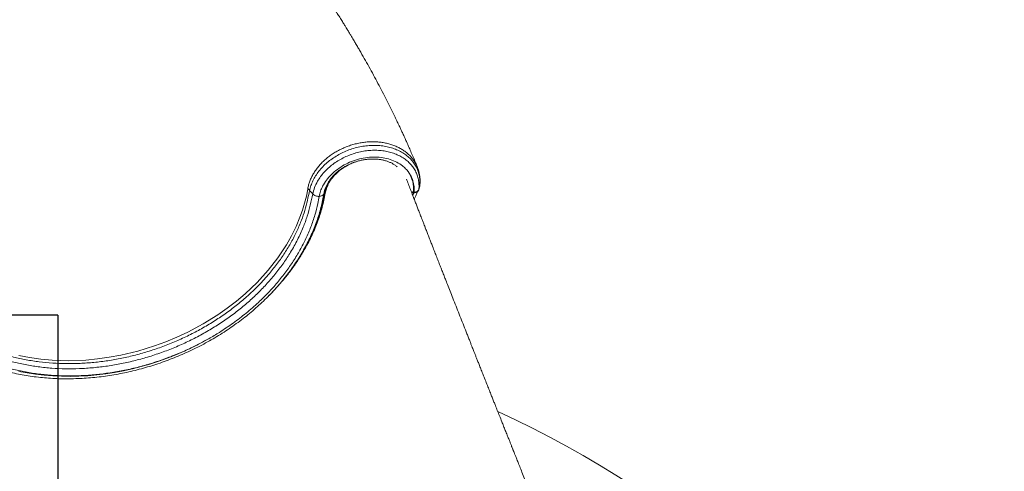
# Model space of a CAD drawing. Units: millimetres. Extents: x -36123 to 77380, y -45417 to 10574.
# Drawn here: x 21956 to 22890, y 5552 to 5980 of the extents above; entities that cross this region are included whole.
import ezdxf

# ---------------------------------------------------------------- set-up
doc = ezdxf.new("R2010")
doc.units = ezdxf.units.MM

msp = doc.modelspace()

# ---------------------------------------------------------------- linework, layer by layer
at = {"color": 7, "linetype": 'Continuous', "lineweight": 15}
for p, q in [((22229.44, 5820.76), (22229.22, 5819.57)), ((22334.61, 5819.14), (22334.57, 5818.95)), ((22334.61, 5819.14), (22335.22, 5821.43)), ((22335.22, 5821.43), (22335.47, 5822.26)), ((22335.47, 5822.3), (22335.53, 5822.56)), ((22240.11, 5812.7), (22240.07, 5812.52)), ((22327.91, 5815.86), (22328.8, 5815.84)), ((22328.8, 5815.81), (22329.61, 5815.83)), ((22329.19, 5816.57), (22330.01, 5816.59))]:
    msp.add_line(p, q, dxfattribs=at)
at = {"color": 8, "linetype": 'Continuous', "lineweight": 15}
for p, q in [((22245.66, 5819.6), (22245.58, 5819.15)), ((22335.22, 5821.43), (22335.18, 5821.24)), ((22335.47, 5822.26), (22335.51, 5822.59))]:
    msp.add_line(p, q, dxfattribs=at)
at = {"color": 7, "linetype": 'Continuous'}
for q in [(20554.37, 5699.68), (21992.02, 4699.68)]:
    msp.add_line((21992.02, 5699.68), q, dxfattribs=at)
at = {"color": 8, "linetype": 'Continuous', "lineweight": 15, "flags": 128}
for points in [[(21955.16, 5661.5), (21965.44, 5659.54), (21975.95, 5658.07), (21986.65, 5657.12), (22002.51, 5656.64), (22018.59, 5657.24), (22029.7, 5658.29), (22040.84, 5659.83), (22051.95, 5661.88), (22068.05, 5665.74), (22083.92, 5670.62), (22094.62, 5674.54), (22105.13, 5678.91), (22115.42, 5683.72), (22129.94, 5691.49), (22143.82, 5700.1), (22152.92, 5706.46), (22161.64, 5713.18), (22169.94, 5720.21), (22181.23, 5730.98), (22191.59, 5742.39), (22200.83, 5754.25), (22208.93, 5766.53), (22213.8, 5775.14), (22218.09, 5783.88), (22221.79, 5792.72), (22224.16, 5799.38), (22226.19, 5806.07), (22227.89, 5812.82), (22229.22, 5819.57), (22229.22, 5819.57), (22229.22, 5819.57)], [(22244.61, 5815.44), (22244.55, 5815.19), (22244.25, 5814.54), (22243.74, 5813.96), (22243.04, 5813.47), (22242.18, 5813.09), (22241.19, 5812.83), (22240.11, 5812.7)], [(22245.73, 5816.5), (22245.69, 5816.13), (22245.78, 5815.54)], [(22328.8, 5815.81), (22328.86, 5815.83), (22328.96, 5815.91), (22329.05, 5816.07), (22329.13, 5816.29), (22329.19, 5816.57)], [(22329.61, 5815.83), (22329.67, 5815.84), (22329.77, 5815.93), (22329.86, 5816.08), (22329.94, 5816.31), (22330.01, 5816.59)], [(21955.27, 5646.47), (21963.09, 5644.98), (21971.03, 5643.77), (21979.09, 5642.84), (21987.26, 5642.19), (21995.5, 5641.81), (22003.82, 5641.73), (22012.2, 5641.92), (22020.62, 5642.39), (22029.07, 5643.15), (22037.54, 5644.19), (22046, 5645.5), (22054.45, 5647.09), (22062.88, 5648.95), (22071.25, 5651.08), (22079.57, 5653.48), (22087.82, 5656.14), (22095.98, 5659.06), (22104.04, 5662.23), (22111.99, 5665.65), (22119.81, 5669.31), (22127.49, 5673.2), (22135.01, 5677.32)]]:
    msp.add_lwpolyline(points, dxfattribs=at)
at = {"color": 7, "linetype": 'Continuous', "lineweight": 15, "flags": 128}
for points in [[(22334.57, 5818.95), (22334.73, 5819.53), (22335.18, 5821.24)], [(22335.47, 5822.26), (22335.39, 5821.95), (22335.39, 5821.93)], [(22233.97, 5814.87), (22232.98, 5815.92), (22230.95, 5818.07)]]:
    msp.add_lwpolyline(points, dxfattribs=at)
at = {"color": 7, "linetype": 'Continuous', "lineweight": 15}
for centre, radius, start, end in [((22302.58, 5820.42), 26.89, 351.78494, 34.62429), ((21992.02, 4699.68), 1000, 0, 65.31454)]:
    msp.add_arc(centre, radius, start, end, dxfattribs=at)
at = {"color": 8, "linetype": 'Continuous', "lineweight": 15}
msp.add_arc((22097.83, 5843.46), 149.74, 344.84351, 350.6566, dxfattribs=at)
at = {"color": 7, "linetype": 'Continuous', "lineweight": 15}
for points, knots in [([(22333.14, 5840.57), (22332.62, 5841.85), (22331.31, 5845.05), (22329.24, 5849.96), (22327.02, 5855.13), (22325.02, 5859.72), (22323.25, 5863.73), (22321.71, 5867.17), (22320.44, 5869.96), (22319.43, 5872.16), (22318.64, 5873.88), (22317.93, 5875.41), (22317.22, 5876.95), (22316.45, 5878.6), (22315.27, 5881.1), (22313.63, 5884.56), (22311.44, 5889.11), (22309.06, 5893.99), (22306.55, 5899.06), (22302.21, 5907.67), (22295.87, 5919.88), (22287.35, 5935.57), (22280.72, 5947.27), (22276.29, 5954.89), (22274.19, 5958.48), (22272.2, 5961.83), (22270.45, 5964.76), (22269, 5967.18), (22267.86, 5969.06), (22266.83, 5970.77), (22265.64, 5972.72), (22264.04, 5975.33), (22261.98, 5978.68), (22259.66, 5982.41), (22257.12, 5986.45), (22254.43, 5990.69), (22251.5, 5995.27), (22248.44, 6000), (22244.39, 6006.19), (22239.37, 6013.75), (22233.87, 6021.86), (22228.92, 6029.04), (22224.55, 6035.3), (22220.24, 6041.38), (22216.12, 6047.14), (22212.3, 6052.41), (22208.85, 6057.12), (22205.73, 6061.35), (22202.74, 6065.36), (22199.28, 6069.98), (22195.15, 6075.43), (22190.23, 6081.85), (22184.87, 6088.75), (22179.05, 6096.14), (22172.61, 6104.21), (22165.51, 6112.97), (22157.71, 6122.43), (22150.89, 6130.56), (22145.23, 6137.22), (22140.92, 6142.25), (22136.59, 6147.26), (22132.44, 6152.01), (22128.99, 6155.94), (22126.22, 6159.07), (22124.07, 6161.49), (22122.16, 6163.63), (22120.5, 6165.49), (22119.09, 6167.07), (22117.92, 6168.37), (22116.94, 6169.45), (22116.03, 6170.46), (22114.98, 6171.63), (22113.63, 6173.11), (22111.9, 6175.02), (22109.79, 6177.33), (22107.29, 6180.07), (22104.17, 6183.47), (22100.35, 6187.59), (22095.77, 6192.51), (22090.59, 6198.02), (22086.31, 6202.54), (22083.74, 6205.22), (22083.12, 6205.87)], [0, 0, 0, 0, 0.010474, 0.026129, 0.040207, 0.052708, 0.06363, 0.072974, 0.080741, 0.086474, 0.09088, 0.0948, 0.099001, 0.103481, 0.108243, 0.119391, 0.131828, 0.145398, 0.159242, 0.173229, 0.215706, 0.259008, 0.301349, 0.311339, 0.321264, 0.330684, 0.338695, 0.34527, 0.350409, 0.354111, 0.35924, 0.366362, 0.375478, 0.386587, 0.396911, 0.408512, 0.421328, 0.434345, 0.447207, 0.472019, 0.496231, 0.513673, 0.53079, 0.547582, 0.563554, 0.57804, 0.590818, 0.602157, 0.612801, 0.623769, 0.640065, 0.657605, 0.676521, 0.696816, 0.718485, 0.742965, 0.768987, 0.796554, 0.810086, 0.823961, 0.838156, 0.851484, 0.863283, 0.870734, 0.877412, 0.883318, 0.888452, 0.892813, 0.896402, 0.899218, 0.901812, 0.904774, 0.908884, 0.914142, 0.920549, 0.928105, 0.936811, 0.948774, 0.962394, 0.977671, 0.994605, 1, 1, 1, 1]), ([(22335.47, 5822.26), (22335.51, 5822.69), (22335.71, 5824.68), (22335.71, 5828.23), (22335.07, 5832.8), (22333.77, 5837.19), (22331.83, 5841.35), (22329.28, 5845.22), (22326.15, 5848.76), (22322.46, 5851.92), (22318.27, 5854.67), (22313.64, 5856.97), (22308.61, 5858.77), (22303.25, 5860.07), (22297.64, 5860.85), (22291.84, 5861.08), (22285.93, 5860.78), (22279.98, 5859.95), (22274.06, 5858.58), (22268.25, 5856.71), (22262.62, 5854.36), (22257.27, 5851.54), (22252.24, 5848.32), (22247.59, 5844.71), (22243.4, 5840.75), (22239.7, 5836.51), (22236.56, 5832.07), (22234.05, 5827.48), (22232.1, 5822.81), (22231.33, 5819.65), (22230.95, 5818.07)], [0, 0, 0, 0, 0.00984, 0.046318, 0.082913, 0.119393, 0.15589, 0.192504, 0.229001, 0.265588, 0.302291, 0.338875, 0.375558, 0.412358, 0.449039, 0.485708, 0.522496, 0.559165, 0.595953, 0.63286, 0.66965, 0.706398, 0.743263, 0.780013, 0.816921, 0.853949, 0.890859, 0.927202, 0.963657, 1, 1, 1, 1]), ([(22233.97, 5814.87), (22234.48, 5816.91), (22235.51, 5821), (22238.19, 5826.52), (22241.33, 5831.36), (22244.72, 5835.52), (22248.59, 5839.42), (22252.92, 5843.01), (22257.64, 5846.24), (22262.69, 5849.09), (22268.02, 5851.51), (22273.56, 5853.47), (22279.23, 5854.95), (22284.95, 5855.92), (22290.65, 5856.38), (22296.27, 5856.33), (22301.73, 5855.74), (22306.97, 5854.66), (22311.93, 5853.09), (22316.53, 5851.03), (22320.72, 5848.52), (22324.45, 5845.6), (22327.65, 5842.29), (22330.3, 5838.66), (22332.38, 5834.74), (22333.84, 5830.58), (22334.67, 5826.24), (22334.87, 5822.39), (22334.68, 5820.01), (22334.61, 5819.14)], [0, 0, 0, 0, 0.048943, 0.097883, 0.134791, 0.171817, 0.208723, 0.245458, 0.28231, 0.319042, 0.355852, 0.392779, 0.429586, 0.466237, 0.503004, 0.539654, 0.576285, 0.613033, 0.649665, 0.68634, 0.723134, 0.75981, 0.796339, 0.832983, 0.869513, 0.905993, 0.942589, 0.979067, 1, 1, 1, 1]), ([(22240.11, 5812.7), (22240.48, 5814.29), (22241.21, 5817.47), (22243.46, 5822.63), (22246.83, 5828.04), (22251.54, 5833.48), (22257.22, 5838.34), (22263.66, 5842.51), (22270.71, 5845.83), (22278.14, 5848.25), (22285.77, 5849.67), (22293.36, 5850.08), (22300.7, 5849.44), (22307.58, 5847.81), (22313.81, 5845.18), (22318.62, 5842.08), (22322.17, 5838.86), (22323.91, 5836.8), (22324.69, 5835.71), (22324.71, 5835.69)], [0, 0, 0, 0, 0.052317, 0.104633, 0.171984, 0.239337, 0.306675, 0.374016, 0.441121, 0.508225, 0.575389, 0.642553, 0.709552, 0.776549, 0.843532, 0.910512, 0.954881, 0.999249, 1, 1, 1, 1]), ([(22244.61, 5815.44), (22244.69, 5815.87), (22244.92, 5817.16), (22245.52, 5819.35), (22246.53, 5821.99), (22247.82, 5824.6), (22249.38, 5827.16), (22251.21, 5829.66), (22253.28, 5832.06), (22255.58, 5834.36), (22258.11, 5836.53), (22260.83, 5838.56), (22263.72, 5840.43), (22266.78, 5842.13), (22269.96, 5843.63), (22273.25, 5844.93), (22276.62, 5846.01), (22280.04, 5846.87), (22283.48, 5847.51), (22286.92, 5847.91), (22290.32, 5848.07), (22293.67, 5848), (22296.92, 5847.7), (22300.06, 5847.17), (22303.07, 5846.42), (22305.91, 5845.46), (22308.58, 5844.3), (22311.04, 5842.94), (22312.88, 5841.73), (22313.81, 5840.93), (22314.07, 5840.7)], [0, 0, 0, 0, 0.018522, 0.056743, 0.09467, 0.132287, 0.169678, 0.206915, 0.244057, 0.281145, 0.318206, 0.355257, 0.392305, 0.429358, 0.466415, 0.503472, 0.540527, 0.577572, 0.6146, 0.651605, 0.688586, 0.725541, 0.762474, 0.799396, 0.836321, 0.873273, 0.910294, 0.947434, 0.984766, 1, 1, 1, 1]), ([(22335.54, 5822.58), (22335.64, 5823.72), (22335.86, 5825.99), (22335.77, 5829.37), (22335.39, 5832.7), (22334.69, 5835.95), (22333.92, 5838.59), (22333.27, 5840.09), (22333.07, 5840.56)], [0, 0, 0, 0, 0.18384, 0.367698, 0.549206, 0.731278, 0.914038, 1, 1, 1, 1]), ([(22333.12, 5840.56), (22333.23, 5840.32), (22333.82, 5839.02), (22334.29, 5837.57), (22334.54, 5836.34), (22334.56, 5836.25)], [0, 0, 0, 0, 0.176153, 0.942335, 1, 1, 1, 1]), ([(22251.89, 5830.39), (22251.63, 5830.05), (22250.69, 5828.83), (22249.42, 5826.71), (22248.06, 5824.1), (22247.07, 5821.55), (22246.31, 5819.02), (22245.95, 5817.34), (22245.77, 5816.5)], [0, 0, 0, 0, 0.080137, 0.286419, 0.470762, 0.644541, 0.8204, 1, 1, 1, 1]), ([(22444.27, 5521.16), (22443.38, 5523.38), (22441.44, 5528.25), (22438.54, 5535.5), (22435.67, 5542.68), (22433.11, 5549.09), (22430.85, 5554.76), (22428.89, 5559.66), (22427.29, 5563.69), (22426.02, 5566.88), (22425.05, 5569.31), (22424.31, 5571.16), (22423.8, 5572.44), (22423.43, 5573.38), (22423.07, 5574.27), (22422.62, 5575.4), (22421.95, 5577.09), (22421.01, 5579.44), (22419.77, 5582.56), (22418.29, 5586.26), (22416.66, 5590.34), (22415, 5594.52), (22413.15, 5599.18), (22411.18, 5604.13), (22409.14, 5609.25), (22407.41, 5613.6), (22405.89, 5617.43), (22404.43, 5621.1), (22402.83, 5625.12), (22401.04, 5629.62), (22399.07, 5634.59), (22397.1, 5639.54), (22395.2, 5644.34), (22393.47, 5648.7), (22391.84, 5652.8), (22390.4, 5656.44), (22389.15, 5659.59), (22388.1, 5662.25), (22387.24, 5664.42), (22386.49, 5666.3), (22385.73, 5668.22), (22384.83, 5670.5), (22383.73, 5673.27), (22382.45, 5676.53), (22381, 5680.19), (22379.01, 5685.22), (22376.53, 5691.5), (22373.58, 5698.97), (22370.61, 5706.49), (22367.7, 5713.88), (22364.96, 5720.86), (22362.48, 5727.17), (22360.39, 5732.47), (22358.58, 5737.08), (22356.93, 5741.29), (22355.22, 5745.65), (22353.46, 5750.16), (22351.61, 5754.87), (22349.64, 5759.91), (22347.78, 5764.67), (22346.04, 5769.13), (22344.45, 5773.2), (22342.89, 5777.22), (22341.45, 5780.9), (22340.27, 5783.94), (22339.37, 5786.27), (22338.65, 5788.12), (22337.97, 5789.87), (22337.17, 5791.92), (22336.22, 5794.37), (22335.07, 5797.34), (22333.75, 5800.75), (22332.28, 5804.53), (22330.75, 5808.5), (22329.15, 5812.63), (22327.47, 5816.99), (22325.66, 5821.69), (22324.11, 5825.73), (22323.15, 5828.22), (22322.85, 5828.99)], [0, 0, 0, 0, 0.021635, 0.047327, 0.070564, 0.091348, 0.109678, 0.125554, 0.138976, 0.148708, 0.156561, 0.162536, 0.166631, 0.168991, 0.171665, 0.17532, 0.179957, 0.188129, 0.198238, 0.210285, 0.224163, 0.237931, 0.250864, 0.269501, 0.286077, 0.300592, 0.311826, 0.323316, 0.336359, 0.350954, 0.367102, 0.384803, 0.399098, 0.41385, 0.427229, 0.439022, 0.449227, 0.457846, 0.464877, 0.470326, 0.476159, 0.483574, 0.49257, 0.503148, 0.515303, 0.528187, 0.552217, 0.576483, 0.600983, 0.625636, 0.648594, 0.669099, 0.687148, 0.700337, 0.714016, 0.728206, 0.742909, 0.758123, 0.774256, 0.792078, 0.804644, 0.817938, 0.831775, 0.843961, 0.853862, 0.861478, 0.866624, 0.871973, 0.878645, 0.886638, 0.895955, 0.907682, 0.920042, 0.932969, 0.946463, 0.960525, 0.975595, 0.99244, 1, 1, 1, 1]), ([(22330.01, 5816.59), (22330.06, 5817.3), (22330.27, 5820), (22329.86, 5824.67), (22328.38, 5829.42), (22326.54, 5833.08), (22325.32, 5834.82), (22324.71, 5835.69)], [0, 0, 0, 0, 0.102575, 0.391052, 0.687889, 0.843313, 1, 1, 1, 1]), ([(22230.95, 5818.07), (22230.59, 5818.51), (22229.86, 5819.38), (22229.58, 5820.3), (22229.44, 5820.76)], [0, 0, 0, 0, 0.5, 1, 1, 1, 1]), ([(22329.62, 5815.83), (22330.06, 5815.86), (22330.98, 5815.92), (22332.19, 5816.31), (22333.2, 5816.89), (22333.95, 5817.64), (22334.42, 5818.36), (22334.51, 5818.85), (22334.54, 5819.01)], [0, 0, 0, 0, 0.197595, 0.4041211, 0.5856795, 0.7571713, 0.9212183, 1, 1, 1, 1]), ([(22330.01, 5816.59), (22330.65, 5816.65), (22331.93, 5816.79), (22333.45, 5817.49), (22334.32, 5818.33), (22334.53, 5818.93), (22334.61, 5819.14)], [0, 0, 0, 0, 0.282412, 0.564956, 0.847241, 1, 1, 1, 1]), ([(22335.18, 5821.24), (22335.19, 5821.26), (22335.25, 5821.52), (22335.33, 5821.76), (22335.38, 5821.9), (22335.39, 5821.93)], [0, 0, 0, 0, 0.083273, 0.801757, 1, 1, 1, 1]), ([(21942.04, 5646.87), (21942.6, 5646.72), (21945.55, 5645.9), (21951.02, 5644.65), (21958.46, 5643.15), (21966.01, 5641.91), (21973.67, 5640.91), (21981.42, 5640.17), (21989.25, 5639.67), (21997.15, 5639.42), (22005.11, 5639.43), (22013.11, 5639.68), (22021.15, 5640.19), (22029.2, 5640.94), (22037.27, 5641.94), (22045.33, 5643.19), (22053.39, 5644.69), (22061.41, 5646.42), (22069.4, 5648.4), (22077.34, 5650.61), (22085.22, 5653.05), (22093.03, 5655.73), (22100.75, 5658.63), (22108.38, 5661.75), (22115.9, 5665.09), (22123.31, 5668.64), (22130.59, 5672.41), (22137.73, 5676.37), (22144.72, 5680.53), (22151.56, 5684.87), (22158.22, 5689.41), (22164.71, 5694.12), (22171.01, 5699), (22177.1, 5704.04), (22183, 5709.24), (22188.67, 5714.59), (22194.13, 5720.08), (22199.35, 5725.7), (22204.33, 5731.45), (22209.06, 5737.31), (22213.54, 5743.29), (22217.75, 5749.36), (22221.7, 5755.52), (22225.38, 5761.76), (22228.77, 5768.08), (22231.88, 5774.45), (22234.7, 5780.88), (22237.23, 5787.35), (22239.46, 5793.86), (22241.38, 5800.39), (22243.01, 5806.93), (22244.02, 5811.95), (22244.5, 5814.79), (22244.61, 5815.44)], [0, 0, 0, 0, 0.004712, 0.024896, 0.045083, 0.065274, 0.085466, 0.105661, 0.125856, 0.146052, 0.166249, 0.186445, 0.206642, 0.226838, 0.247034, 0.26723, 0.287426, 0.307621, 0.327817, 0.348012, 0.368207, 0.388402, 0.408598, 0.428793, 0.44899, 0.469186, 0.489384, 0.509582, 0.529781, 0.549981, 0.570181, 0.590382, 0.610584, 0.630787, 0.65099, 0.671194, 0.691397, 0.7116, 0.731801, 0.752001, 0.772199, 0.792393, 0.812584, 0.83277, 0.85295, 0.873122, 0.893287, 0.913442, 0.933586, 0.953718, 0.973838, 0.993943, 1, 1, 1, 1]), ([(22135.01, 5677.32), (22135.09, 5677.36), (22138.6, 5679.36), (22146.6, 5684.15), (22158.57, 5692.2), (22170.93, 5701.69), (22182.01, 5711.36), (22191.84, 5721.08), (22200.52, 5730.75), (22208.47, 5740.77), (22215.66, 5751.08), (22222.05, 5761.66), (22227.6, 5772.5), (22232.3, 5783.55), (22236.09, 5794.7), (22238.6, 5804.37), (22239.68, 5810.31), (22240.07, 5812.52)], [0, 0, 0, 0, 0.001369, 0.062434, 0.144492, 0.226674, 0.308733, 0.380204, 0.45192, 0.523718, 0.595434, 0.666906, 0.739363, 0.811991, 0.884617, 0.957073, 1, 1, 1, 1]), ([(22245.69, 5816.51), (22245.64, 5816.29), (22245.35, 5815.01), (22244.94, 5812.51), (22244.33, 5809.23), (22243.5, 5805.79), (22242.38, 5801.43), (22240.78, 5796.07), (22238.6, 5789.69), (22236.11, 5783.34), (22233.34, 5777.03), (22230.26, 5770.76), (22227.85, 5766.16), (22226.38, 5763.68), (22226.12, 5763.25)], [0, 0, 0, 0, 0.011669, 0.068035, 0.13624, 0.198566, 0.260219, 0.379423, 0.498511, 0.617823, 0.736533, 0.85556, 0.975095, 1, 1, 1, 1]), ([(22240.07, 5812.52), (22239.52, 5812.55), (22238.38, 5812.61), (22236.66, 5813.1), (22235.08, 5813.86), (22234.34, 5814.53), (22233.97, 5814.87)], [0, 0, 0, 0, 0.2356424, 0.4904257, 0.7452164, 1, 1, 1, 1]), ([(22330.2, 5809.93), (22330.62, 5810.73), (22331.61, 5812.61), (22332.6, 5814.97), (22333.08, 5816.53), (22333.22, 5816.97)], [0, 0, 0, 0, 0.347678, 0.81618, 1, 1, 1, 1])]:
    msp.add_open_spline(points, degree=3, knots=knots, dxfattribs=at)
at = {"color": 8, "linetype": 'Continuous', "lineweight": 15}
for points, knots in [([(22229.44, 5820.76), (22229.71, 5821.96), (22230.25, 5824.36), (22231.53, 5827.95), (22233.14, 5831.53), (22235.12, 5835.05), (22237.42, 5838.46), (22240.04, 5841.76), (22242.99, 5844.93), (22246.22, 5847.92), (22249.67, 5850.7), (22253.35, 5853.25), (22257.26, 5855.61), (22261.36, 5857.71), (22265.56, 5859.53), (22269.88, 5861.09), (22274.33, 5862.37), (22278.84, 5863.35), (22283.32, 5864.02), (22287.79, 5864.4), (22292.27, 5864.46), (22296.68, 5864.22), (22300.94, 5863.66), (22305.08, 5862.81), (22309.08, 5861.65), (22312.9, 5860.21), (22316.46, 5858.49), (22319.78, 5856.51), (22322.86, 5854.26), (22325.65, 5851.77), (22328.1, 5849.09), (22330.23, 5846.21), (22331.93, 5843.37), (22332.76, 5841.41), (22333.12, 5840.56)], [0, 0, 0, 0, 0.030803, 0.061606, 0.093281, 0.124957, 0.156157, 0.187356, 0.219463, 0.251569, 0.282655, 0.313741, 0.345724, 0.377707, 0.408783, 0.439858, 0.471834, 0.503809, 0.534822, 0.565836, 0.597746, 0.629658, 0.660699, 0.69174, 0.723688, 0.755636, 0.786635, 0.817636, 0.849541, 0.881446, 0.912411, 0.943378, 0.975247, 1, 1, 1, 1]), ([(22277.91, 5846.3), (22276.06, 5845.74), (22272.02, 5844.53), (22266.22, 5841.7), (22260.61, 5838.09), (22255.73, 5833.88), (22251.62, 5829.15), (22248.7, 5824.43), (22246.72, 5819.83), (22246.09, 5816.98), (22245.78, 5815.54)], [0, 0, 0, 0, 0.1143333, 0.249836, 0.3815966, 0.5171737, 0.648995, 0.784641, 0.8913202, 1, 1, 1, 1]), ([(22230.95, 5818.07), (22230.3, 5814.94), (22228.99, 5808.69), (22226.55, 5799.31), (22223.28, 5789.56), (22218.96, 5779.5), (22213.67, 5769.16), (22207.57, 5759), (22200.71, 5749.08), (22192.51, 5738.72), (22182.8, 5728.03), (22172.15, 5717.88), (22161.46, 5708.94), (22150.97, 5701.09), (22139.95, 5693.73), (22128.48, 5686.91), (22116.61, 5680.67), (22104.36, 5675.04), (22091.8, 5670.02), (22078.97, 5665.63), (22065.97, 5661.89), (22052.85, 5658.84), (22039.65, 5656.51), (22026.41, 5654.87), (22013.21, 5653.94), (22000.12, 5653.71), (21987.22, 5654.2), (21974.53, 5655.43), (21962.11, 5657.37), (21950.01, 5660.01), (21938.31, 5663.32), (21927.08, 5667.31), (21916.36, 5671.97), (21906.16, 5677.28), (21896.55, 5683.21), (21887.94, 5689.36), (21882.89, 5693.79), (21880.55, 5695.84)], [0, 0, 0, 0, 0.025234, 0.050471, 0.075676, 0.104189, 0.1328, 0.161445, 0.190056, 0.21857, 0.25379, 0.289011, 0.317523, 0.346134, 0.374777, 0.403387, 0.431899, 0.460399, 0.488996, 0.517625, 0.546222, 0.574722, 0.603237, 0.631851, 0.660497, 0.689111, 0.717627, 0.746184, 0.774839, 0.803527, 0.832182, 0.860739, 0.889319, 0.917997, 0.946709, 0.975387, 1, 1, 1, 1]), ([(21883.49, 5688.39), (21884.41, 5687.58), (21888.07, 5684.36), (21895.19, 5679.3), (21904.8, 5673.22), (21915.04, 5667.81), (21925.82, 5663.03), (21937.12, 5658.93), (21948.89, 5655.51), (21961.07, 5652.77), (21973.59, 5650.73), (21986.37, 5649.42), (21999.38, 5648.85), (22012.59, 5649), (22025.92, 5649.87), (22039.28, 5651.45), (22052.62, 5653.74), (22065.89, 5656.75), (22079.04, 5660.45), (22092.03, 5664.81), (22104.75, 5669.82), (22117.15, 5675.45), (22129.19, 5681.7), (22140.82, 5688.53), (22152.01, 5695.91), (22162.67, 5703.78), (22172.74, 5712.12), (22182.19, 5720.9), (22191, 5730.1), (22199.13, 5739.66), (22206.52, 5749.52), (22213.43, 5760.08), (22219.68, 5771.36), (22224.92, 5782.77), (22228.86, 5793.78), (22231.77, 5804.31), (22233.23, 5811.35), (22233.97, 5814.87)], [0, 0, 0, 0, 0.009701, 0.038731, 0.067794, 0.096824, 0.125755, 0.154661, 0.183666, 0.212704, 0.241709, 0.270615, 0.299479, 0.328443, 0.357439, 0.386402, 0.415266, 0.444116, 0.473064, 0.502045, 0.530993, 0.559842, 0.588704, 0.617665, 0.64666, 0.675621, 0.704483, 0.733364, 0.762343, 0.791356, 0.820336, 0.849216, 0.882004, 0.914792, 0.943169, 0.971588, 1, 1, 1, 1]), ([(22245.78, 5815.54), (22244.91, 5811.15), (22243.18, 5802.39), (22238.97, 5789.16), (22233.55, 5775.95), (22227.51, 5764.18), (22221.34, 5753.95), (22215.4, 5745.2), (22208.87, 5736.56), (22201.68, 5728.1), (22196.19, 5722.06), (22192.98, 5718.97), (22192.54, 5718.54)], [0, 0, 0, 0, 0.12877, 0.257541, 0.389578, 0.521615, 0.613171, 0.704797, 0.796354, 0.890568, 0.984859, 1, 1, 1, 1]), ([(22327.59, 5816.69), (22327.69, 5816.67), (22328.22, 5816.55), (22328.75, 5816.56), (22329.19, 5816.57)], [0, 0, 0, 0, 0.184338, 1, 1, 1, 1]), ([(22328.82, 5813.5), (22328.95, 5813.78), (22329.32, 5814.55), (22329.5, 5815.33), (22329.61, 5815.83)], [0, 0, 0, 0, 0.368751, 1, 1, 1, 1]), ([(22135.01, 5677.32), (22130.08, 5674.65), (22121.09, 5669.77), (22107.42, 5663.62), (22094.35, 5658.47), (22081.01, 5653.99), (22067.49, 5650.19), (22053.86, 5647.1), (22040.15, 5644.75), (22026.41, 5643.13), (22012.71, 5642.25), (21999.15, 5642.09), (21985.77, 5642.69), (21972.64, 5644.04), (21959.78, 5646.13), (21947.26, 5648.95), (21935.16, 5652.47), (21923.56, 5656.68), (21912.47, 5661.59), (21901.99, 5667.2), (21893.88, 5672.13), (21889.53, 5675.4), (21888.23, 5676.38)], [0, 0, 0, 0, 0.061464, 0.112225, 0.163159, 0.214151, 0.265086, 0.315847, 0.366632, 0.417591, 0.46861, 0.519569, 0.570355, 0.621211, 0.672241, 0.723331, 0.774361, 0.825217, 0.876113, 0.927184, 0.978313, 1, 1, 1, 1])]:
    msp.add_open_spline(points, degree=3, knots=knots, dxfattribs=at)

doc.saveas('drawing.dxf')
